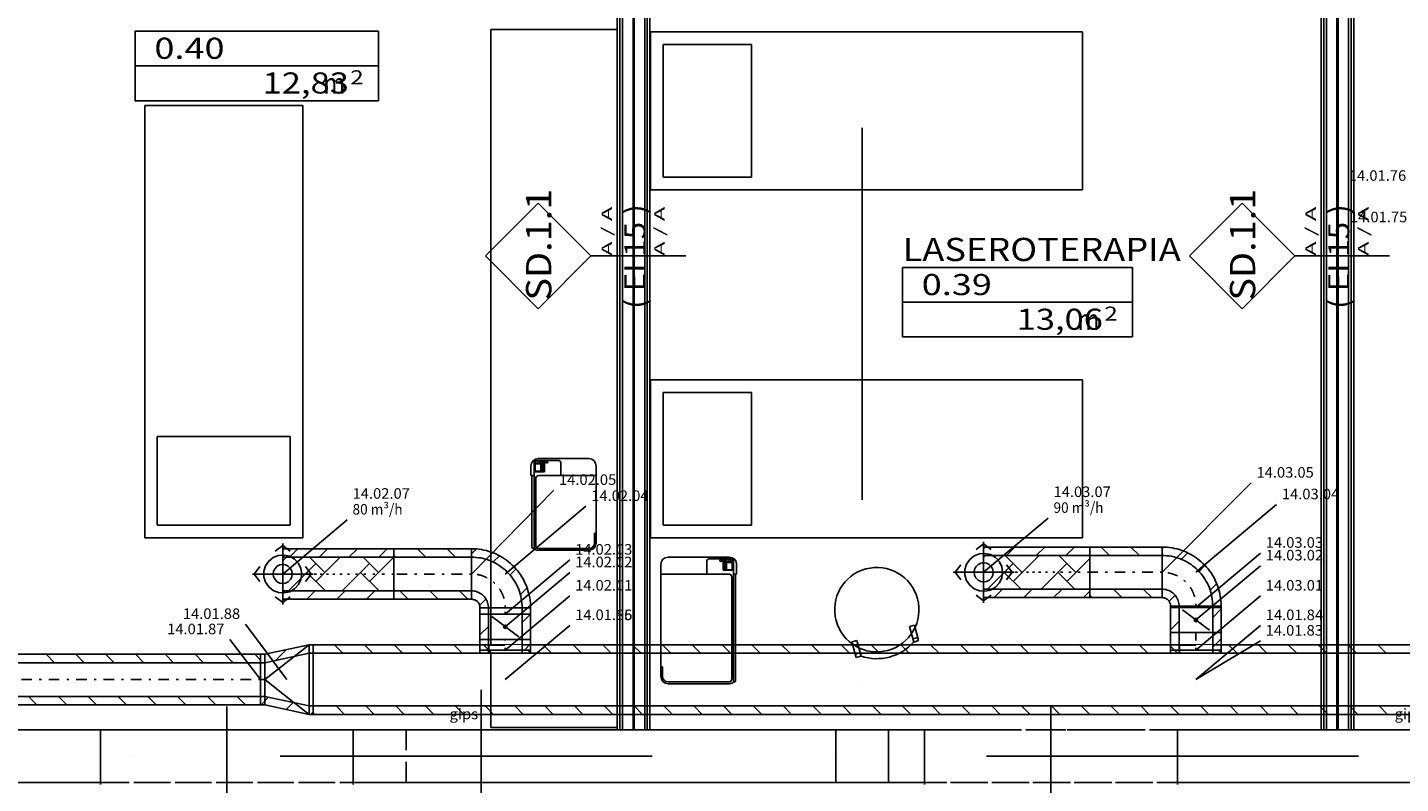
# Model space of a CAD drawing. Units: millimetres. Extents: x -15726 to 250031, y -653 to 58747.
# Drawn here: x 13555 to 26585, y 7671 to 14841 of the extents above; entities that cross this region are included whole.
import ezdxf
from ezdxf.enums import TextEntityAlignment as Align

# ---------------------------------------------------------------- set-up
doc = ezdxf.new("R2010")
doc.units = ezdxf.units.MM
doc.linetypes.add('DDS_LT3', pattern=[750, 500, -250])
doc.linetypes.add('DDS_LT5', pattern=[259.999998, 20, -69.999999, 100, -69.999999])
for name, color, linetype in [('BELKI - NADPROŻA', 7, 'Continuous'), ('BELKI - WIEŃCE', 7, 'Continuous'), ('Nawiew', 7, 'Continuous'), ('Osie', 7, 'Continuous'), ('STREFY', 7, 'Continuous'), ('SŁUPY', 7, 'Continuous'), ('WINDY', 7, 'Continuous'), ('WYPOSAŻENIE - MEBLE', 7, 'Continuous'), ('WYPOSAŻENIE - MEDYCZNE', 7, 'Continuous'), ('Zawory', 7, 'Continuous'), ('ZNACZNIKI WARSTW', 7, 'Continuous'), ('ŚCIANY DZIAŁOWE', 7, 'Continuous'), ('ŚCIANY KONSTRUKCYJNE.ZEWN.', 7, 'Continuous')]:
    doc.layers.add(name, color=color, linetype=linetype)
doc.styles.add('ARIAL', font='txt', dxfattribs={"height": 0.2})
doc.styles.add('ARIAL_B', font='txt', dxfattribs={"height": 0.2})
doc.styles.add('Lucida Console', font='txt', dxfattribs={"height": 0.2})

# ---------------------------------------------------------------- blocks, each defined once
blk = doc.blocks.new('GT_TPS0160_1080_008_020101_2_0_250_160_40_0_10_1_90nff_0_0_250_160_1_160_0_0_160_15_0_0_1-6J-80')
at = {"color": 0, "lineweight": -2}
for p, q in [((-73, 280), (-73, 280)), ((240, 250), (210, 280)), ((-43, 250), (-43, 250))]:
    blk.add_line(p, q, dxfattribs=at)
for points in [[(240, 250, 0), (240, 280, 0), (-240, 280, 0), (-240, 250, 0), (240, 250, 0)], [(160, 250, 0), (160, 280, 0), (-160, 280, 0), (-160, 250, 0), (160, 250, 0)]]:
    blk.add_polyline3d(points, dxfattribs=at)
at = {"color": 7, "lineweight": -2}
blk.add_wipeout([(160, 250), (160, 280), (-160, 280), (-160, 250)], dxfattribs=at)
at = {"color": 0, "lineweight": -2}
for points in [[(240, 250, 0), (240, 280, 0), (-240, 280, 0), (-240, 250, 0), (240, 250, 0)], [(160, 250, 0), (160, 280, 0), (-160, 280, 0), (-160, 250, 0), (160, 250, 0)]]:
    blk.add_polyline3d(points, dxfattribs=at)
at = {"color": 7, "lineweight": -2}
blk.add_wipeout([(157, 253), (157, 327), (-157, 327), (-157, 253)], dxfattribs=at)
at = {"color": 0, "lineweight": -2}
blk.add_polyline3d([(160, 250, 0), (160, 280, 0), (-160, 280, 0), (-160, 250, 0), (160, 250, 0)], dxfattribs=at)
blk = doc.blocks.new('GT_TPS0160_1080_008_020101_2_0_250_160_40_0_10_1_90nff_0_0_250_160_1_160_0_0_160_15_0_0_1-6J-81')
at = {"color": 0, "lineweight": -2}
for p, q in [((-73, 280), (-73, 280)), ((240, 250), (210, 280)), ((-43, 250), (-43, 250))]:
    blk.add_line(p, q, dxfattribs=at)
for points in [[(240, 250, 0), (240, 280, 0), (-240, 280, 0), (-240, 250, 0), (240, 250, 0)], [(160, 250, 0), (160, 280, 0), (-160, 280, 0), (-160, 250, 0), (160, 250, 0)]]:
    blk.add_polyline3d(points, dxfattribs=at)
at = {"color": 7, "lineweight": -2}
blk.add_wipeout([(160, 250), (160, 280), (-160, 280), (-160, 250)], dxfattribs=at)
at = {"color": 0, "lineweight": -2}
for points in [[(240, 250, 0), (240, 280, 0), (-240, 280, 0), (-240, 250, 0), (240, 250, 0)], [(160, 250, 0), (160, 280, 0), (-160, 280, 0), (-160, 250, 0), (160, 250, 0)]]:
    blk.add_polyline3d(points, dxfattribs=at)
at = {"color": 7, "lineweight": -2}
blk.add_wipeout([(157, 253), (157, 327), (-157, 327), (-157, 253)], dxfattribs=at)
at = {"color": 0, "lineweight": -2}
blk.add_polyline3d([(160, 250, 0), (160, 280, 0), (-160, 280, 0), (-160, 250, 0), (160, 250, 0)], dxfattribs=at)
blk = doc.blocks.new('TARS_TA-20120323-011_1094_000_020101_2_0_250_160_40_0_10_1_90nff_0_0_160_0_250_2_2_0_0_20_20J-82')
at = {"color": 5}
for p, q in [((-357, 182), (-255, 284)), ((-6, 250), (0, 256)), ((-500, 39), (-500, 39)), ((0, -27), (0, -27)), ((-496, -240), (-424, -168)), ((-257, -284), (-191, -218)), ((-20, -330), (0, -310))]:
    blk.add_line(p, q, dxfattribs=at)
at = {"color": 7}
blk.add_wipeout([(0, 0), (0, -250), (-40, -250), (-460, -160), (-500, -160), (-500, 160), (-460, 160), (-40, 250), (0, 250)], dxfattribs=at)
at = {"color": 5}
for p, q in [((-460, 0), (-40, 330)), ((-40, -330), (-40, 330)), ((-460, -240), (-460, 240)), ((-40, -330), (-460, 0))]:
    blk.add_line(p, q, dxfattribs=at)
at = {"color": 7}
blk.add_line((-460, 0), (-500, 0), dxfattribs=at)
at = {"color": 5}
for points in [[(0, 0, 0), (0, -330, 0), (-40, -330, 0), (-460, -240, 0), (-500, -240, 0), (-500, 240, 0), (-460, 240, 0), (-40, 330, 0), (0, 330, 0), (0, 0, 0)], [(0, 0, 0), (0, -250, 0), (-40, -250, 0), (-460, -160, 0), (-500, -160, 0), (-500, 160, 0), (-460, 160, 0), (-40, 250, 0), (0, 250, 0), (0, 0, 0)]]:
    blk.add_polyline3d(points, dxfattribs=at)
at = {"color": 0, "lineweight": -2}
blk.add_polyline3d([(0, 0, 0), (0, -330, 0), (-40, -330, 0), (-460, -240, 0), (-500, -240, 0), (-500, 240, 0), (-460, 240, 0), (-40, 330, 0), (0, 330, 0), (0, 0, 0)], dxfattribs=at)
blk = doc.blocks.new('GV_GV-140508-313_1082_131_010501_2_0_160_0F_10_1_180nff_0_8F0_0-0_0-0_N-120')
at = {"color": 5, "linetype": 'DDS_LT3'}
for q in [(0, 288), (-288, 0), (288, 0), (0, -288)]:
    blk.add_line((0, 0), q, dxfattribs=at)
at = {"color": 5}
for points in [[(72, 216, 0), (0, 270, 0), (-72, 216, 0)], [(-216, 72, 0), (-270, 0, 0), (-216, -72, 0)], [(216, -72, 0), (270, 0, 0), (216, 72, 0)], [(-72, -216, 0), (0, -270, 0), (72, -216, 0)]]:
    blk.add_polyline3d(points, dxfattribs=at)
at = {"color": 0, "lineweight": -2}
for points in [[(180, 0, 0), (172, -53, 0), (149, -101, 0), (112, -141, 0), (66, -168, 0), (13, -179, 0), (-40, -175, 0), (-90, -156, 0), (-132, -122, 0), (-162, -78, 0), (-178, -27, 0), (-178, 27, 0), (-162, 78, 0), (-132, 122, 0), (-90, 156, 0), (-40, 175, 0), (13, 179, 0), (66, 168, 0), (112, 141, 0), (149, 101, 0), (172, 53, 0), (180, 0, 0)], [(90, 0, 0), (86, -28, 0), (73, -53, 0), (53, -73, 0), (28, -86, 0), (0, -90, 0), (-28, -86, 0), (-53, -73, 0), (-73, -53, 0), (-86, -28, 0), (-90, 0, 0), (-86, 28, 0), (-73, 53, 0), (-53, 73, 0), (-28, 86, 0), (0, 90, 0), (28, 86, 0), (53, 73, 0), (73, 53, 0), (86, 28, 0), (90, 0, 0)]]:
    blk.add_polyline3d(points, dxfattribs=at)
blk = doc.blocks.new('DMS_DM141R160A_1271_111_010101_2_0_160_0_40_0_10_1_90nff_0_0B0_1-570796_0J-121')
at = {"color": 0, "lineweight": -2}
for p, q in [((-128, 216), (128, 24)), ((240, 225), (160, 145)), ((-160, 108), (-240, 28))]:
    blk.add_line(p, q, dxfattribs=at)
for points in [[(-160, 0, 0), (-240, 0, 0), (-240, 240, 0), (-160, 240, 0), (-160, 0, 0)], [(-160, 0, 0), (-240, 0, 0), (-240, 240, 0), (-160, 240, 0), (-160, 0, 0)], [(160, 0, 0), (160, 240, 0), (-160, 240, 0), (-160, 0, 0), (160, 0, 0)], [(240, 0, 0), (160, 0, 0), (160, 240, 0), (240, 240, 0), (240, 0, 0)], [(240, 0, 0), (160, 0, 0), (160, 240, 0), (240, 240, 0), (240, 0, 0)]]:
    blk.add_polyline3d(points, dxfattribs=at)
blk.add_circle((0, 120), 16, dxfattribs=at)
blk = doc.blocks.new('BES_BE8300160090_1005_000_010101_2_0_160_0_40_0_10_1_90nff_180_0_160_0_90_80_0_0-122')
at = {"color": 0, "lineweight": -2}
for p, q in [((-320, 544), (-305, 560)), ((-320, 480), (-320, 160)), ((-138, 444), (-77, 504)), ((30, 329), (86, 385)), ((135, 151), (198, 213)), ((-254, 45), (-197, 102)), ((160, 0), (-160, 0))]:
    blk.add_line(p, q, dxfattribs=at)
for points in [[(-320, 560, 0), (-296, 559, 0), (-273, 558, 0), (-249, 555, 0), (-225, 552, 0), (-202, 547, 0), (-179, 542, 0), (-156, 535, 0), (-133, 528, 0), (-111, 520, 0), (-89, 510, 0), (-68, 500, 0), (-47, 489, 0), (-26, 477, 0), (-6, 464, 0), (13, 450, 0), (32, 436, 0), (50, 420, 0), (67, 404, 0), (84, 387, 0), (100, 370, 0), (116, 352, 0), (130, 333, 0), (144, 314, 0), (157, 294, 0), (169, 273, 0), (180, 252, 0), (190, 231, 0), (200, 209, 0), (208, 187, 0), (215, 164, 0), (222, 141, 0), (227, 118, 0), (232, 95, 0), (235, 71, 0), (238, 47, 0), (239, 24, 0), (240, 0, 0)], [(-320, 480, 0), (-298, 479, 0), (-276, 478, 0), (-254, 475, 0), (-232, 472, 0), (-210, 467, 0), (-189, 462, 0), (-167, 455, 0), (-147, 448, 0), (-126, 439, 0), (-106, 430, 0), (-86, 419, 0), (-67, 408, 0), (-49, 396, 0), (-31, 383, 0), (-13, 369, 0), (3, 355, 0), (19, 339, 0), (35, 323, 0), (49, 307, 0), (63, 289, 0), (76, 271, 0), (88, 253, 0), (99, 234, 0), (110, 214, 0), (119, 194, 0), (128, 173, 0), (135, 153, 0), (142, 131, 0), (147, 110, 0), (152, 88, 0), (155, 66, 0), (158, 44, 0), (159, 22, 0), (160, 0, 0)], [(-160, 0, 0), (-160, 13, 0), (-162, 25, 0), (-164, 37, 0), (-168, 49, 0), (-172, 61, 0), (-177, 73, 0), (-184, 84, 0), (-191, 94, 0), (-198, 104, 0), (-207, 113, 0), (-216, 122, 0), (-226, 129, 0), (-236, 136, 0), (-247, 143, 0), (-259, 148, 0), (-271, 152, 0), (-283, 156, 0), (-295, 158, 0), (-307, 160, 0), (-320, 160, 0)], [(-240, 0, 0), (-240, 6, 0), (-241, 13, 0), (-242, 19, 0), (-244, 25, 0), (-246, 31, 0), (-249, 36, 0), (-252, 42, 0), (-255, 47, 0), (-259, 52, 0), (-263, 57, 0), (-268, 61, 0), (-273, 65, 0), (-278, 68, 0), (-284, 71, 0), (-289, 74, 0), (-295, 76, 0), (-301, 78, 0), (-307, 79, 0), (-314, 80, 0), (-320, 80, 0)]]:
    blk.add_polyline3d(points, dxfattribs=at)
at = {"color": 7, "linetype": 'DDS_LT5', "lineweight": -2}
blk.add_arc((-320, 0), 320, 0, 90, dxfattribs=at)
blk = doc.blocks.new('GV_GV-140508-313_1082_131_010501_2_0_160_0F_10_1_180nff_0_8F0_0-0_0-0_N-123')
at = {"color": 5, "linetype": 'DDS_LT3'}
for q in [(0, 288), (-288, 0), (288, 0), (0, -288)]:
    blk.add_line((0, 0), q, dxfattribs=at)
at = {"color": 5}
for points in [[(72, 216, 0), (0, 270, 0), (-72, 216, 0)], [(-216, 72, 0), (-270, 0, 0), (-216, -72, 0)], [(216, -72, 0), (270, 0, 0), (216, 72, 0)], [(-72, -216, 0), (0, -270, 0), (72, -216, 0)]]:
    blk.add_polyline3d(points, dxfattribs=at)
at = {"color": 0, "lineweight": -2}
for points in [[(180, 0, 0), (172, -53, 0), (149, -101, 0), (112, -141, 0), (66, -168, 0), (13, -179, 0), (-40, -175, 0), (-90, -156, 0), (-132, -122, 0), (-162, -78, 0), (-178, -27, 0), (-178, 27, 0), (-162, 78, 0), (-132, 122, 0), (-90, 156, 0), (-40, 175, 0), (13, 179, 0), (66, 168, 0), (112, 141, 0), (149, 101, 0), (172, 53, 0), (180, 0, 0)], [(90, 0, 0), (86, -28, 0), (73, -53, 0), (53, -73, 0), (28, -86, 0), (0, -90, 0), (-28, -86, 0), (-53, -73, 0), (-73, -53, 0), (-86, -28, 0), (-90, 0, 0), (-86, 28, 0), (-73, 53, 0), (-53, 73, 0), (-28, 86, 0), (0, 90, 0), (28, 86, 0), (53, 73, 0), (73, 53, 0), (86, 28, 0), (90, 0, 0)]]:
    blk.add_polyline3d(points, dxfattribs=at)
blk = doc.blocks.new('DMS_DM141R160A_1271_111_010101_2_0_160_0_40_0_10_1_90nff_0_0B0_1-570796_0J-124')
at = {"color": 0, "lineweight": -2}
for p, q in [((-128, 216), (128, 24)), ((240, 240), (160, 160)), ((-160, 123), (-240, 43))]:
    blk.add_line(p, q, dxfattribs=at)
for points in [[(-160, 0, 0), (-240, 0, 0), (-240, 240, 0), (-160, 240, 0), (-160, 0, 0)], [(-160, 0, 0), (-240, 0, 0), (-240, 240, 0), (-160, 240, 0), (-160, 0, 0)], [(160, 0, 0), (160, 240, 0), (-160, 240, 0), (-160, 0, 0), (160, 0, 0)], [(240, 0, 0), (160, 0, 0), (160, 240, 0), (240, 240, 0), (240, 0, 0)], [(240, 0, 0), (160, 0, 0), (160, 240, 0), (240, 240, 0), (240, 0, 0)]]:
    blk.add_polyline3d(points, dxfattribs=at)
blk.add_circle((0, 120), 16, dxfattribs=at)
blk = doc.blocks.new('BES_BE8300160090_1005_000_010101_2_0_160_0_40_0_10_1_90nff_180_0_160_0_90_80_0_0-125')
at = {"color": 0, "lineweight": -2}
for p, q in [((-320, 511), (-273, 558)), ((-320, 480), (-320, 160)), ((-115, 434), (-55, 493)), ((45, 311), (102, 368)), ((143, 126), (207, 190)), ((-243, 22), (-183, 83)), ((160, 0), (-160, 0))]:
    blk.add_line(p, q, dxfattribs=at)
for points in [[(-320, 560, 0), (-296, 559, 0), (-273, 558, 0), (-249, 555, 0), (-225, 552, 0), (-202, 547, 0), (-179, 542, 0), (-156, 535, 0), (-133, 528, 0), (-111, 520, 0), (-89, 510, 0), (-68, 500, 0), (-47, 489, 0), (-26, 477, 0), (-6, 464, 0), (13, 450, 0), (32, 436, 0), (50, 420, 0), (67, 404, 0), (84, 387, 0), (100, 370, 0), (116, 352, 0), (130, 333, 0), (144, 314, 0), (157, 294, 0), (169, 273, 0), (180, 252, 0), (190, 231, 0), (200, 209, 0), (208, 187, 0), (215, 164, 0), (222, 141, 0), (227, 118, 0), (232, 95, 0), (235, 71, 0), (238, 47, 0), (239, 24, 0), (240, 0, 0)], [(-320, 480, 0), (-298, 479, 0), (-276, 478, 0), (-254, 475, 0), (-232, 472, 0), (-210, 467, 0), (-189, 462, 0), (-167, 455, 0), (-147, 448, 0), (-126, 439, 0), (-106, 430, 0), (-86, 419, 0), (-67, 408, 0), (-49, 396, 0), (-31, 383, 0), (-13, 369, 0), (3, 355, 0), (19, 339, 0), (35, 323, 0), (49, 307, 0), (63, 289, 0), (76, 271, 0), (88, 253, 0), (99, 234, 0), (110, 214, 0), (119, 194, 0), (128, 173, 0), (135, 153, 0), (142, 131, 0), (147, 110, 0), (152, 88, 0), (155, 66, 0), (158, 44, 0), (159, 22, 0), (160, 0, 0)], [(-160, 0, 0), (-160, 13, 0), (-162, 25, 0), (-164, 37, 0), (-168, 49, 0), (-172, 61, 0), (-177, 73, 0), (-184, 84, 0), (-191, 94, 0), (-198, 104, 0), (-207, 113, 0), (-216, 122, 0), (-226, 129, 0), (-236, 136, 0), (-247, 143, 0), (-259, 148, 0), (-271, 152, 0), (-283, 156, 0), (-295, 158, 0), (-307, 160, 0), (-320, 160, 0)], [(-240, 0, 0), (-240, 6, 0), (-241, 13, 0), (-242, 19, 0), (-244, 25, 0), (-246, 31, 0), (-249, 36, 0), (-252, 42, 0), (-255, 47, 0), (-259, 52, 0), (-263, 57, 0), (-268, 61, 0), (-273, 65, 0), (-278, 68, 0), (-284, 71, 0), (-289, 74, 0), (-295, 76, 0), (-301, 78, 0), (-307, 79, 0), (-314, 80, 0), (-320, 80, 0)]]:
    blk.add_polyline3d(points, dxfattribs=at)
at = {"color": 7, "linetype": 'DDS_LT5', "lineweight": -2}
blk.add_arc((-320, 0), 320, 0, 90, dxfattribs=at)

msp = doc.modelspace()

# ---------------------------------------------------------------- linework, layer by layer
at = {"layer": 'BELKI - NADPROŻA', "color": 8}
for p, q in [((13455, 8181), (13737, 8181)), ((13846, 8181), (14128, 8181)), ((14237, 8181), (14520, 8181)), ((14629, 8181), (14911, 8181)), ((15020, 8181), (15302, 8181)), ((15411, 8181), (15693, 8181)), ((15802, 8181), (16084, 8181)), ((16193, 8181), (16476, 8181)), ((16585, 8181), (16867, 8181)), ((16976, 8181), (17147, 8181)), ((17147, 7986), (17147, 8181)), ((21227, 8181), (21423, 8181)), ((21227, 7986), (21227, 8181)), ((21532, 8181), (21814, 8181)), ((21923, 8181), (22206, 8181)), ((22315, 8181), (22597, 8181)), ((22706, 8181), (22988, 8181)), ((23097, 8181), (23379, 8181)), ((23488, 8181), (23771, 8181)), ((23880, 8181), (24162, 8181)), ((24271, 8181), (24553, 8181)), ((24662, 8181), (24944, 8181)), ((25053, 8181), (25335, 8181)), ((25444, 8181), (25727, 8181)), ((25836, 8181), (26118, 8181)), ((26227, 8181), (26509, 8181)), ((17147, 7681), (17147, 7877)), ((21227, 7681), (21227, 7877)), ((13455, 7681), (13737, 7681)), ((13846, 7681), (14128, 7681)), ((14237, 7681), (14520, 7681)), ((14629, 7681), (14911, 7681)), ((15020, 7681), (15302, 7681)), ((15411, 7681), (15693, 7681)), ((15802, 7681), (16084, 7681)), ((16193, 7681), (16476, 7681)), ((16585, 7681), (16867, 7681)), ((16976, 7681), (17147, 7681)), ((21227, 7681), (21423, 7681)), ((21532, 7681), (21814, 7681)), ((21923, 7681), (22206, 7681)), ((22315, 7681), (22597, 7681)), ((22706, 7681), (22988, 7681)), ((23097, 7681), (23379, 7681)), ((23488, 7681), (23771, 7681)), ((23880, 7681), (24162, 7681)), ((24271, 7681), (24553, 7681)), ((24662, 7681), (24944, 7681)), ((25053, 7681), (25335, 7681)), ((25444, 7681), (25727, 7681)), ((25836, 7681), (26118, 7681)), ((26227, 7681), (26509, 7681))]:
    msp.add_line(p, q, dxfattribs=at)
at = {"layer": 'BELKI - WIEŃCE', "color": 8}
for p, q in [((13640, 8181), (13922, 8181)), ((14031, 8181), (14313, 8181)), ((14422, 8181), (14705, 8181)), ((14814, 8181), (15096, 8181)), ((15205, 8181), (15487, 8181)), ((15596, 8181), (15878, 8181)), ((15987, 8181), (16269, 8181)), ((16378, 8181), (16661, 8181)), ((16770, 8181), (17052, 8181)), ((17161, 8181), (17443, 8181)), ((17552, 8181), (17834, 8181)), ((17943, 8181), (18226, 8181)), ((18335, 8181), (18617, 8181)), ((18726, 8181), (19008, 8181)), ((19117, 8181), (19399, 8181)), ((19508, 8181), (19790, 8181)), ((19899, 8181), (20182, 8181)), ((20291, 8181), (20573, 8181)), ((20682, 8181), (20964, 8181)), ((21073, 8181), (21355, 8181)), ((21464, 8181), (21747, 8181)), ((21856, 8181), (22138, 8181)), ((22247, 8181), (22529, 8181)), ((22638, 8181), (22920, 8181)), ((23029, 8181), (23311, 8181)), ((23420, 8181), (23703, 8181)), ((23812, 8181), (24094, 8181)), ((24203, 8181), (24485, 8181)), ((24594, 8181), (24876, 8181)), ((24985, 8181), (25268, 8181)), ((25377, 8181), (25659, 8181)), ((25768, 8181), (26050, 8181)), ((26159, 8181), (26441, 8181)), ((26550, 8181), (26832, 8181)), ((13390, 7681), (13672, 7681)), ((13781, 7681), (14063, 7681)), ((14172, 7681), (14455, 7681)), ((14564, 7681), (14846, 7681)), ((14955, 7681), (15237, 7681)), ((15346, 7681), (15628, 7681)), ((15737, 7681), (16019, 7681)), ((16128, 7681), (16411, 7681)), ((16520, 7681), (16802, 7681)), ((16911, 7681), (17193, 7681)), ((17302, 7681), (17584, 7681)), ((17693, 7681), (17976, 7681)), ((18085, 7681), (18367, 7681)), ((18476, 7681), (18758, 7681)), ((18867, 7681), (19149, 7681)), ((19258, 7681), (19540, 7681)), ((19649, 7681), (19932, 7681)), ((20041, 7681), (20323, 7681)), ((20432, 7681), (20714, 7681)), ((20823, 7681), (21105, 7681)), ((21214, 7681), (21497, 7681)), ((21606, 7681), (21888, 7681)), ((21997, 7681), (22279, 7681)), ((22388, 7681), (22670, 7681)), ((22779, 7681), (23061, 7681)), ((23170, 7681), (23453, 7681)), ((23562, 7681), (23844, 7681)), ((23953, 7681), (24235, 7681)), ((24344, 7681), (24626, 7681)), ((24735, 7681), (25018, 7681)), ((25127, 7681), (25409, 7681)), ((25518, 7681), (25800, 7681)), ((25909, 7681), (26191, 7681)), ((26300, 7681), (26582, 7681))]:
    msp.add_line(p, q, dxfattribs=at)
at = {"layer": 'Nawiew', "color": 7}
for p, q in [((18549, 10453), (17769, 9658)), ((25168, 10522), (24323, 9674)), ((18855, 10301), (18089, 9658)), ((25409, 10317), (24643, 9674)), ((18702, 9792), (18089, 9278)), ((25256, 9857), (24643, 9342)), ((18702, 9672), (18089, 9158)), ((25256, 9737), (24643, 9222))]:
    msp.add_line(p, q, dxfattribs=at)
at = {"layer": 'Nawiew', "color": 5}
for p, q in [((22642, 9914), (22629, 9901)), ((22925, 9914), (22845, 9834)), ((23208, 9914), (23128, 9834)), ((23490, 9914), (23410, 9834)), ((24323, 9914), (23636, 9914)), ((23636, 9434), (23636, 9914)), ((23824, 9834), (23744, 9914)), ((24107, 9834), (24027, 9914)), ((24323, 9901), (24310, 9914)), ((24323, 9434), (24323, 9914)), ((16012, 9818), (15977, 9783)), ((16120, 9898), (16040, 9818)), ((16377, 9673), (16232, 9818)), ((16521, 9818), (16292, 9588)), ((16403, 9898), (16323, 9818)), ((16686, 9898), (16606, 9818)), ((16886, 9673), (16741, 9818)), ((17030, 9818), (16801, 9588)), ((16969, 9898), (16889, 9818)), ((17769, 9898), (17033, 9898)), ((17033, 9418), (17033, 9898)), ((17052, 9818), (17033, 9837)), ((17769, 9818), (17033, 9818)), ((17335, 9818), (17255, 9898)), ((17618, 9818), (17538, 9898)), ((17769, 9418), (17769, 9898)), ((22647, 9834), (22629, 9816)), ((22995, 9673), (22834, 9834)), ((23156, 9834), (22910, 9588)), ((23504, 9673), (23343, 9834)), ((23636, 9805), (23419, 9588)), ((24323, 9834), (23636, 9834)), ((16292, 9758), (16031, 9498)), ((16382, 9498), (16207, 9673)), ((16801, 9758), (16541, 9498)), ((16892, 9498), (16716, 9673)), ((22910, 9758), (22666, 9514)), ((22985, 9514), (22825, 9673)), ((23419, 9758), (23175, 9514)), ((23494, 9514), (23335, 9673)), ((22808, 9514), (22728, 9434)), ((23090, 9514), (23010, 9434)), ((23373, 9514), (23293, 9434)), ((24323, 9514), (23636, 9514)), ((23941, 9434), (23861, 9514)), ((24224, 9434), (24144, 9514)), ((16003, 9498), (15977, 9472)), ((16043, 9498), (16037, 9504)), ((16286, 9498), (16206, 9418)), ((16569, 9498), (16489, 9418)), ((16552, 9498), (16546, 9504)), ((16852, 9498), (16772, 9418)), ((17769, 9498), (17033, 9498)), ((17769, 9418), (17033, 9418)), ((17169, 9418), (17089, 9498)), ((17452, 9418), (17372, 9498)), ((17735, 9418), (17655, 9498)), ((23636, 9494), (23576, 9434)), ((23659, 9434), (23636, 9456)), ((24323, 9434), (23636, 9434)), ((17849, 9278), (17849, 9338)), ((17849, 9338), (18329, 9338)), ((17849, 9278), (18329, 9278)), ((17929, 9278), (17929, 9338)), ((18249, 9278), (18249, 9338)), ((18329, 9278), (18329, 9338)), ((18329, 9278), (18329, 9278)), ((24403, 9342), (24403, 9354)), ((24403, 9354), (24883, 9354)), ((24403, 9342), (24883, 9342)), ((24483, 9342), (24483, 9354)), ((24803, 9342), (24803, 9354)), ((24883, 9342), (24883, 9354)), ((24403, 9102), (24883, 9102)), ((13811, 8817), (13731, 8897)), ((14094, 8817), (14014, 8897)), ((14376, 8817), (14296, 8897)), ((14659, 8817), (14579, 8897)), ((14942, 8817), (14862, 8897)), ((15225, 8817), (15145, 8897)), ((15508, 8817), (15428, 8897)), ((16267, 8327), (16267, 8987)), ((16549, 8907), (16469, 8987)), ((16832, 8907), (16752, 8987)), ((17115, 8907), (17035, 8987)), ((17398, 8907), (17318, 8987)), ((17680, 8907), (17600, 8987)), ((18246, 8907), (18166, 8987)), ((18529, 8907), (18449, 8987)), ((18812, 8907), (18732, 8987)), ((19095, 8907), (19015, 8987)), ((19378, 8907), (19298, 8987)), ((19660, 8907), (19580, 8987)), ((19943, 8907), (19863, 8987)), ((20226, 8907), (20146, 8987)), ((20509, 8907), (20429, 8987)), ((20792, 8907), (20712, 8987)), ((21075, 8907), (20995, 8987)), ((21357, 8907), (21277, 8987)), ((21640, 8907), (21560, 8987)), ((21923, 8907), (21843, 8987)), ((22206, 8907), (22126, 8987)), ((22489, 8907), (22409, 8987)), ((22772, 8907), (22692, 8987)), ((23055, 8907), (22975, 8987)), ((23337, 8907), (23257, 8987)), ((23620, 8907), (23540, 8987)), ((23903, 8907), (23823, 8987)), ((24186, 8907), (24106, 8987)), ((26762, 8987), (24643, 8987)), ((26762, 8907), (24643, 8907)), ((24752, 8907), (24672, 8987)), ((25034, 8907), (24954, 8987)), ((25317, 8907), (25237, 8987)), ((25600, 8907), (25520, 8987)), ((25883, 8907), (25803, 8987)), ((26166, 8907), (26086, 8987)), ((26449, 8907), (26369, 8987)), ((13645, 8417), (13565, 8497)), ((13928, 8417), (13848, 8497)), ((14211, 8417), (14131, 8497)), ((14494, 8417), (14414, 8497)), ((14776, 8417), (14696, 8497)), ((15059, 8417), (14979, 8497)), ((15342, 8417), (15262, 8497)), ((15625, 8417), (15545, 8497)), ((18089, 8407), (16267, 8407)), ((16281, 8327), (16267, 8341)), ((16563, 8327), (16483, 8407)), ((16846, 8327), (16766, 8407)), ((17129, 8327), (17049, 8407)), ((17412, 8327), (17332, 8407)), ((17695, 8327), (17615, 8407)), ((17978, 8327), (17898, 8407)), ((24643, 8407), (18089, 8407)), ((18260, 8327), (18180, 8407)), ((18543, 8327), (18463, 8407)), ((18826, 8327), (18746, 8407)), ((19109, 8327), (19029, 8407)), ((19392, 8327), (19312, 8407)), ((19675, 8327), (19595, 8407)), ((19958, 8327), (19878, 8407)), ((20240, 8327), (20160, 8407)), ((20523, 8327), (20443, 8407)), ((20806, 8327), (20726, 8407)), ((21089, 8327), (21009, 8407)), ((21372, 8327), (21292, 8407)), ((21655, 8327), (21575, 8407)), ((21937, 8327), (21857, 8407)), ((22220, 8327), (22140, 8407)), ((22503, 8327), (22423, 8407)), ((22786, 8327), (22706, 8407)), ((23069, 8327), (22989, 8407)), ((23352, 8327), (23272, 8407)), ((23635, 8327), (23555, 8407)), ((23917, 8327), (23837, 8407)), ((24200, 8327), (24120, 8407)), ((24483, 8327), (24403, 8407)), ((26762, 8407), (24643, 8407)), ((24766, 8327), (24686, 8407)), ((25049, 8327), (24969, 8407)), ((25332, 8327), (25252, 8407)), ((25614, 8327), (25534, 8407)), ((25897, 8327), (25817, 8407)), ((26180, 8327), (26100, 8407)), ((26463, 8327), (26383, 8407)), ((18089, 8327), (16267, 8327)), ((24643, 8327), (18089, 8327)), ((26762, 8327), (24643, 8327))]:
    msp.add_line(p, q, dxfattribs=at)
at = {"layer": 'Nawiew', "color": 7, "linetype": 'DDS_LT5'}
for p, q in [((15982, 9658), (15977, 9658)), ((15994, 9658), (15982, 9658)), ((16013, 9658), (15994, 9658)), ((16039, 9658), (16013, 9658)), ((16071, 9658), (16039, 9658)), ((16109, 9658), (16071, 9658)), ((16151, 9658), (16109, 9658)), ((16197, 9658), (16151, 9658)), ((16246, 9658), (16197, 9658)), ((16297, 9658), (16246, 9658)), ((16352, 9658), (16297, 9658)), ((16411, 9658), (16352, 9658)), ((16473, 9658), (16411, 9658)), ((16540, 9658), (16473, 9658)), ((16611, 9658), (16540, 9658)), ((16687, 9658), (16611, 9658)), ((16766, 9658), (16687, 9658)), ((16851, 9658), (16766, 9658)), ((16939, 9658), (16851, 9658)), ((17033, 9658), (16939, 9658)), ((17769, 9658), (17033, 9658)), ((22634, 9674), (22629, 9674)), ((22646, 9674), (22634, 9674)), ((22667, 9674), (22646, 9674)), ((22694, 9674), (22667, 9674)), ((22726, 9674), (22694, 9674)), ((22764, 9674), (22726, 9674)), ((22806, 9674), (22764, 9674)), ((22852, 9674), (22806, 9674)), ((22899, 9674), (22852, 9674)), ((22949, 9674), (22899, 9674)), ((23001, 9674), (22949, 9674)), ((23054, 9674), (23001, 9674)), ((23111, 9674), (23054, 9674)), ((23171, 9674), (23111, 9674)), ((23236, 9674), (23171, 9674)), ((23305, 9674), (23236, 9674)), ((23379, 9674), (23305, 9674)), ((23458, 9674), (23379, 9674)), ((23544, 9674), (23458, 9674)), ((23636, 9674), (23544, 9674)), ((24323, 9674), (23636, 9674)), ((18089, 9278), (18089, 9338)), ((24643, 9342), (24643, 9354))]:
    msp.add_line(p, q, dxfattribs=at)
at = {"layer": 'Nawiew', "color": 5}
for points in [[(23636, 9914, 0), (22629, 9914, 0)], [(17033, 9898, 0), (15977, 9898, 0)], [(17033, 9498, 0), (15977, 9498, 0), (15977, 9818, 0), (17033, 9818, 0), (17033, 9498, 0)], [(23636, 9514, 0), (22629, 9514, 0), (22629, 9834, 0), (23636, 9834, 0), (23636, 9514, 0)], [(17033, 9418, 0), (15977, 9418, 0)], [(23636, 9434, 0), (22629, 9434, 0)]]:
    msp.add_polyline3d(points, dxfattribs=at)
at = {"layer": 'Osie', "color": 8}
for p, q in [((21477, 13891), (21477, 10363)), ((21477, 8599), (21477, 8599)), ((14543, 7931), (14543, 7931)), ((15954, 7931), (19482, 7931)), ((21246, 7931), (21246, 7931)), ((22657, 7931), (26185, 7931))]:
    msp.add_line(p, q, dxfattribs=at)
at = {"layer": 'STREFY', "color": 8}
for p, q in [((14578, 14806), (16885, 14806)), ((14578, 14147), (14578, 14806)), ((16885, 14806), (16885, 14147)), ((14578, 14477), (16885, 14477)), ((16885, 14147), (14578, 14147)), ((14578, 14147), (16885, 14147)), ((21860, 12565), (24041, 12565)), ((21860, 11906), (21860, 12565)), ((24041, 12565), (24041, 11906)), ((21860, 12236), (24041, 12236)), ((24041, 11906), (21860, 11906)), ((21860, 11906), (24041, 11906))]:
    msp.add_line(p, q, dxfattribs=at)
at = {"layer": 'SŁUPY', "color": 8}
for p, q in [((21727, 8181), (21227, 8181)), ((21227, 8181), (21227, 7681)), ((21727, 7681), (21727, 8181)), ((21227, 7681), (21727, 7681))]:
    msp.add_line(p, q, dxfattribs=at)
at = {"layer": 'WINDY', "color": 8}
for p, q in [((14247, 7681), (14247, 8181)), ((16647, 7681), (16647, 8181)), ((22067, 7681), (22067, 8181)), ((24467, 7681), (24467, 8181)), ((14247, 7661), (14247, 7681)), ((16647, 7661), (16647, 7681)), ((22067, 7661), (22067, 7681)), ((24467, 7661), (24467, 7681))]:
    msp.add_line(p, q, dxfattribs=at)
at = {"layer": 'WYPOSAŻENIE - MEBLE', "color": 8}
for p, q in [((17952, 14821), (17952, 8201)), ((17952, 14821), (19152, 14821)), ((19152, 14821), (19152, 8201)), ((23567, 14801), (19467, 14801)), ((19467, 14801), (19467, 13301)), ((23567, 13301), (23567, 14801)), ((20427, 14681), (19587, 14681)), ((19587, 14681), (19587, 13421)), ((20427, 13421), (20427, 14681)), ((14667, 10001), (14667, 14101)), ((14667, 14101), (16167, 14101)), ((16167, 14101), (16167, 10001)), ((19467, 13301), (23567, 13301)), ((19587, 13421), (20427, 13421)), ((23567, 11501), (19467, 11501)), ((19467, 11501), (19467, 10001)), ((23567, 10001), (23567, 11501)), ((20427, 11381), (19587, 11381)), ((19587, 11381), (19587, 10121)), ((20427, 10121), (20427, 11381)), ((14787, 10121), (14787, 10961)), ((14787, 10961), (16047, 10961)), ((16047, 10961), (16047, 10121)), ((16047, 10121), (14787, 10121)), ((19587, 10121), (20427, 10121)), ((16167, 10001), (14667, 10001)), ((19467, 10001), (23567, 10001)), ((21926, 9160), (21972, 9172)), ((21965, 9013), (21926, 9160)), ((21972, 9172), (22012, 9026)), ((21379, 9014), (21426, 9026)), ((21419, 8867), (21379, 9014)), ((21426, 9026), (21465, 8879)), ((21957, 9044), (22003, 9057)), ((22012, 9026), (21965, 9013)), ((21457, 8910), (21410, 8898)), ((21465, 8879), (21419, 8867)), ((17952, 8201), (19152, 8201))]:
    msp.add_line(p, q, dxfattribs=at)
for radius, start, end in [(400, 15, 195), (400, 195, 15), (465, 251.2129, 318.7871)]:
    msp.add_arc((21615, 9320), radius, start, end, dxfattribs=at)
at = {"layer": 'WYPOSAŻENIE - MEDYCZNE', "color": 8}
for p, q in [((18357, 10736), (18592, 10736)), ((18362, 10736), (18362, 10592)), ((18374, 10736), (18374, 10706)), ((18428, 10736), (18374, 10736)), ((18374, 10706), (18428, 10706)), ((18374, 10702), (18374, 10632)), ((18428, 10702), (18374, 10702)), ((18392, 10736), (18392, 10706)), ((18882, 10752), (18402, 10752)), ((18410, 10736), (18410, 10706)), ((18428, 10706), (18428, 10736)), ((18428, 10632), (18428, 10702)), ((18434, 10736), (18434, 10628)), ((18439, 10733), (18439, 10708)), ((18455, 10733), (18439, 10733)), ((18439, 10708), (18455, 10708)), ((18439, 10692), (18439, 10668)), ((18455, 10692), (18439, 10692)), ((18455, 10708), (18455, 10733)), ((18455, 10668), (18455, 10692)), ((18460, 10736), (18460, 10628)), ((18616, 10712), (18616, 10592)), ((18332, 10682), (18332, 10592)), ((18332, 10592), (18362, 10592)), ((18342, 10580), (18342, 9912)), ((18362, 10592), (18354, 10592)), ((18362, 10628), (18460, 10628)), ((18362, 10592), (18362, 9900)), ((18362, 9900), (18362, 10592)), ((18374, 10632), (18428, 10632)), ((18378, 10562), (18378, 9930)), ((18952, 10592), (18408, 10592)), ((18439, 10668), (18455, 10668)), ((18439, 10662), (18439, 10638)), ((18455, 10662), (18439, 10662)), ((18439, 10638), (18455, 10638)), ((18455, 10638), (18455, 10662)), ((18952, 9954), (18952, 10682)), ((18936, 9954), (18936, 10044)), ((18936, 10044), (18952, 10044)), ((18354, 9900), (18362, 9900)), ((18362, 9900), (18357, 9900)), ((18402, 9884), (18882, 9884)), ((18408, 9900), (18882, 9900)), ((19635, 9818), (20215, 9818)), ((20001, 9778), (20001, 9658)), ((20260, 9802), (20025, 9802)), ((20157, 9802), (20157, 9694)), ((20162, 9774), (20162, 9799)), ((20162, 9799), (20178, 9799)), ((20178, 9774), (20162, 9774)), ((20178, 9799), (20178, 9774)), ((20183, 9802), (20183, 9694)), ((20189, 9772), (20189, 9802)), ((20189, 9802), (20243, 9802)), ((20207, 9802), (20207, 9772)), ((20225, 9802), (20225, 9772)), ((20243, 9802), (20243, 9772)), ((20255, 9802), (20255, 9658)), ((19565, 8688), (19565, 9748)), ((19565, 9658), (20209, 9658)), ((20255, 9694), (20157, 9694)), ((20162, 9734), (20162, 9758)), ((20162, 9758), (20178, 9758)), ((20178, 9734), (20162, 9734)), ((20162, 9704), (20162, 9728)), ((20162, 9728), (20178, 9728)), ((20178, 9704), (20162, 9704)), ((20178, 9758), (20178, 9734)), ((20178, 9728), (20178, 9704)), ((20243, 9772), (20189, 9772)), ((20189, 9698), (20189, 9768)), ((20189, 9768), (20243, 9768)), ((20243, 9698), (20189, 9698)), ((20243, 9768), (20243, 9698)), ((20255, 9658), (20255, 8634)), ((20285, 9658), (20255, 9658)), ((20255, 8634), (20255, 9658)), ((20255, 9658), (20263, 9658)), ((20275, 9646), (20275, 8646)), ((20285, 9748), (20285, 9658)), ((20239, 9628), (20239, 8664)), ((19581, 8778), (19565, 8778)), ((19581, 8688), (19581, 8778)), ((20209, 8634), (19635, 8634)), ((20215, 8618), (19635, 8618)), ((20255, 8634), (20260, 8634)), ((20263, 8634), (20255, 8634))]:
    msp.add_line(p, q, dxfattribs=at)
for centre in [(18482, 10721), (20135, 9786)]:
    msp.add_circle(centre, 10, dxfattribs=at)
for centre, radius, start, end in [((18402, 10682), 70, 90, 180), ((18592, 10712), 24, 0, 90), ((18882, 10682), 70, 0, 90), ((18354, 10580), 12, 90, 180), ((18408, 10562), 30, 90, 180), ((18354, 9912), 12, 180, 270), ((18408, 9930), 30, 180, 270), ((18882, 9954), 70, 270, 360), ((18882, 9954), 54, 270, 360), ((18402, 9954), 70, 230.4823, 270), ((19635, 9748), 70, 90, 180), ((20025, 9778), 24, 90, 180), ((20215, 9748), 70, 0, 90), ((20209, 9628), 30, 0, 90), ((20263, 9646), 12, 0, 90), ((19635, 8688), 70, 180, 270), ((19635, 8688), 54, 180, 270), ((20209, 8664), 30, 270, 360), ((20215, 8688), 70, 270, 309.5177), ((20263, 8646), 12, 270, 360)]:
    msp.add_arc(centre, radius, start, end, dxfattribs=at)
at = {"layer": 'Zawory', "color": 7}
for p, q in [((16590, 10172), (15977, 9658)), ((23242, 10188), (22629, 9674))]:
    msp.add_line(p, q, dxfattribs=at)
at = {"layer": 'ZNACZNIKI WARSTW', "color": 8}
for p, q in [((18402, 13174), (17902, 12674)), ((18902, 12674), (18402, 13174)), ((25082, 13174), (24582, 12674)), ((25582, 12674), (25082, 13174)), ((17902, 12674), (18402, 12174)), ((18402, 12174), (18902, 12674)), ((18902, 12674), (19802, 12674)), ((24582, 12674), (25082, 12174)), ((25082, 12174), (25582, 12674)), ((25582, 12674), (26482, 12674)), ((17861, 6781), (17861, 8561))]:
    msp.add_line(p, q, dxfattribs=at)
at = {"layer": 'ŚCIANY DZIAŁOWE', "color": 8}
for p, q in [((19202, 17681), (19202, 8181)), ((19302, 17681), (19302, 8181)), ((19312, 17671), (19312, 8181)), ((25882, 17681), (25882, 8181)), ((25982, 17681), (25982, 8181)), ((25992, 17671), (25992, 8181)), ((19152, 17521), (19152, 8181)), ((19177, 17546), (19177, 8181)), ((19412, 8181), (19412, 17571)), ((19437, 8181), (19437, 17546)), ((19462, 8181), (19462, 17521)), ((25832, 17521), (25832, 8181)), ((25857, 17546), (25857, 8181)), ((26092, 8181), (26092, 17571)), ((26117, 8181), (26117, 17546)), ((26142, 8181), (26142, 17521)), ((19152, 8181), (19177, 8181)), ((19177, 8181), (19202, 8181)), ((19202, 8181), (19302, 8181)), ((19302, 8181), (19312, 8181)), ((19312, 8181), (19412, 8181)), ((19412, 8181), (19437, 8181)), ((19437, 8181), (19462, 8181)), ((25832, 8181), (25857, 8181)), ((25857, 8181), (25882, 8181)), ((25882, 8181), (25982, 8181)), ((25982, 8181), (25992, 8181)), ((25992, 8181), (26092, 8181)), ((26092, 8181), (26117, 8181)), ((26117, 8181), (26142, 8181))]:
    msp.add_line(p, q, dxfattribs=at)
at = {"layer": 'ŚCIANY KONSTRUKCYJNE.ZEWN.', "color": 8}
for p, q in [((15447, 6561), (15447, 8401)), ((23267, 6561), (23267, 8401)), ((14247, 8181), (11727, 8181)), ((14247, 8181), (14459, 8181)), ((14459, 8181), (14247, 8181)), ((14741, 8181), (15023, 8181)), ((15023, 8181), (14741, 8181)), ((15306, 8181), (15588, 8181)), ((15588, 8181), (15306, 8181)), ((15870, 8181), (16152, 8181)), ((16152, 8181), (15870, 8181)), ((16435, 8181), (16647, 8181)), ((16647, 8181), (16435, 8181)), ((21227, 8181), (16647, 8181)), ((22067, 8181), (21727, 8181)), ((22067, 8181), (22279, 8181)), ((22279, 8181), (22067, 8181)), ((22561, 8181), (22843, 8181)), ((22843, 8181), (22561, 8181)), ((23126, 8181), (23408, 8181)), ((23408, 8181), (23126, 8181)), ((23690, 8181), (23972, 8181)), ((23972, 8181), (23690, 8181)), ((24255, 8181), (24467, 8181)), ((24467, 8181), (24255, 8181)), ((27507, 8181), (24467, 8181)), ((11727, 7681), (14247, 7681)), ((16647, 7681), (21227, 7681)), ((21727, 7681), (22067, 7681)), ((24467, 7681), (27507, 7681))]:
    msp.add_line(p, q, dxfattribs=at)

# ---------------------------------------------------------------- block references
at = {"layer": 'Nawiew', "color": 5}
for name, p in [('BES_BE8300160090_1005_000_010101_2_0_160_0_40_0_10_1_90nff_180_0_160_0_90_80_0_0-122', (24643, 9354)), ('BES_BE8300160090_1005_000_010101_2_0_160_0_40_0_10_1_90nff_180_0_160_0_90_80_0_0-125', (18089, 9338))]:
    msp.add_blockref(name, p, dxfattribs=at)
at = {"layer": 'Nawiew', "color": 8}
msp.add_blockref('DMS_DM141R160A_1271_111_010101_2_0_160_0_40_0_10_1_90nff_0_0B0_1-570796_0J-121', (24643, 9102), dxfattribs=at)
at = {"layer": 'Zawory', "color": 5}
for name, p in [('GV_GV-140508-313_1082_131_010501_2_0_160_0F_10_1_180nff_0_8F0_0-0_0-0_N-123', (15977, 9658)), ('GV_GV-140508-313_1082_131_010501_2_0_160_0F_10_1_180nff_0_8F0_0-0_0-0_N-120', (22629, 9674))]:
    msp.add_blockref(name, p, dxfattribs=at)

# ---------------------------------------------------------------- texts
at = {"layer": 'Nawiew', "color": 7, "style": 'ARIAL', "width": 1.001091}
for s, p, p2 in [('14.01.76', (26095, 13387), (26639, 13387)), ('14.01.75', (26105, 12994), (26649, 12994)), ('14.02.05', (18599, 10503), (19142, 10503)), ('14.03.05', (25218, 10572), (25762, 10572)), ('14.02.04', (18905, 10351), (19449, 10351)), ('14.03.04', (25459, 10367), (26003, 10367)), ('14.02.03', (18752, 9842), (19295, 9842)), ('14.03.03', (25306, 9907), (25850, 9907)), ('14.02.02', (18752, 9722), (19295, 9722)), ('14.03.02', (25306, 9787), (25850, 9787)), ('14.02.01', (18752, 9501), (19295, 9501)), ('14.03.01', (25306, 9501), (25850, 9501)), ('14.01.88', (15029, 9232), (15573, 9232)), ('14.01.86', (18752, 9221), (19295, 9221)), ('14.01.85', (18752, 9221), (19295, 9221)), ('14.01.84', (25306, 9221), (25850, 9221)), ('14.01.87', (14880, 9087), (15424, 9087)), ('14.01.83', (25305, 9074), (25849, 9074))]:
    msp.add_text(s, height=100, dxfattribs=at).set_placement(p, p2, align=Align.FIT)
at = {"layer": 'STREFY', "color": 252, "true_color": 0x848684, "style": 'Lucida Console'}
for s, height, width, p, p2 in [('0.40', 200, 0.864897, (14759, 14544), (15425, 14544)), ('12,83', 200, 0.851091, (15786, 14215), (16605, 14215)), ('m', 200, 1.088228, (16362, 14212), (16571, 14212)), ('2', 133, 0.990774, (16618, 14302), (16745, 14302)), ('LASEROTERAPIA', 220, 0.959539, (21860, 12626), (24500, 12626)), ('0.39', 200, 0.864897, (22041, 12303), (22707, 12303)), ('13,06', 200, 0.851091, (22942, 11974), (23761, 11974)), ('m', 200, 1.088228, (23518, 11971), (23728, 11971)), ('2', 133, 0.990774, (23774, 12061), (23901, 12061))]:
    msp.add_text(s, height=height, dxfattribs=dict(at, width=width)).set_placement(p, p2, align=Align.FIT)
at = {"layer": 'Zawory', "color": 7, "style": 'ARIAL'}
for s, width, p, p2 in [('14.02.07', 1.001091, (16640, 10372), (17184, 10372)), ('14.03.07', 1.001091, (23292, 10388), (23836, 10388)), ('80 m³/h', 1.000849, (16640, 10222), (17114, 10222)), ('90 m³/h', 1.000849, (23292, 10238), (23766, 10238))]:
    msp.add_text(s, height=100, dxfattribs=dict(at, width=width)).set_placement(p, p2, align=Align.FIT)
at = {"layer": 'ZNACZNIKI WARSTW', "color": 252, "true_color": 0x848684, "style": 'Lucida Console'}
for s, height, width, p, p2 in [('SD.1.1', 240, 0.766091, (18526, 12251), (18526, 13312)), ('SD.1.1', 240, 0.766091, (25206, 12251), (25206, 13312)), ('A / A', 100, 0.971284, (19103, 12674), (19103, 13142)), ('A / A', 100, 0.971284, (19603, 12674), (19603, 13142)), ('A / A', 100, 0.971284, (25783, 12674), (25783, 13142)), ('A / A', 100, 0.971284, (26283, 12674), (26283, 13142))]:
    msp.add_text(s, height=height, rotation=90, dxfattribs=dict(at, width=width)).set_placement(p, p2, align=Align.FIT)
at = {"layer": 'ZNACZNIKI WARSTW', "color": 252, "true_color": 0x848684, "style": 'ARIAL_B'}
for p, p2 in [((19419, 12172), (19419, 13165)), ((26099, 12172), (26099, 13165))]:
    msp.add_text('( EI 15 )', height=200, rotation=90, dxfattribs=at).set_placement(p, p2, align=Align.FIT)
at = {"layer": 'ZNACZNIKI WARSTW', "color": 252, "true_color": 0x848684, "style": 'Lucida Console', "width": 0.706536}
for p, p2 in [((17560, 8281), (17832, 8281)), ((26529, 8281), (26801, 8281))]:
    msp.add_text('gips', height=100, dxfattribs=at).set_placement(p, p2, align=Align.FIT)

# ---------------------------------------------------------------- next in the draw order: block references
at = {"layer": 'Nawiew', "color": 5}
msp.add_blockref('GT_TPS0160_1080_008_020101_2_0_250_160_40_0_10_1_90nff_0_0_250_160_1_160_0_0_160_15_0_0_1-6J-80', (24643, 8657), dxfattribs=at)

# ---------------------------------------------------------------- next in the draw order: linework, layer by layer
at = {"layer": 'Nawiew', "color": 7}
for p, q in [((25256, 9451), (24643, 8937)), ((25256, 9171), (24643, 8657)), ((25255, 9024), (24643, 8657))]:
    msp.add_line(p, q, dxfattribs=at)
at = {"layer": 'Nawiew', "color": 5}
for p, q in [((24403, 8937), (24403, 9102)), ((24483, 8937), (24483, 9102)), ((24803, 8937), (24803, 9102)), ((24803, 8964), (24883, 9044)), ((24883, 8937), (24883, 9102)), ((24643, 8987), (18089, 8987)), ((24643, 8907), (18089, 8907)), ((24469, 8907), (24389, 8987))]:
    msp.add_line(p, q, dxfattribs=at)
at = {"layer": 'Nawiew', "color": 7, "linetype": 'DDS_LT5'}
msp.add_line((24643, 8937), (24643, 9102), dxfattribs=at)

# ---------------------------------------------------------------- next in the draw order: block references
at = {"layer": 'Nawiew', "color": 5}
msp.add_blockref('GT_TPS0160_1080_008_020101_2_0_250_160_40_0_10_1_90nff_0_0_250_160_1_160_0_0_160_15_0_0_1-6J-81', (18089, 8657), dxfattribs=at)

# ---------------------------------------------------------------- next in the draw order: linework, layer by layer
at = {"layer": 'Nawiew', "color": 7}
for p, q in [((18702, 9451), (18089, 8937)), ((18702, 9171), (18089, 8657)), ((18702, 9171), (18089, 8657))]:
    msp.add_line(p, q, dxfattribs=at)
at = {"layer": 'Nawiew', "color": 5}
for p, q in [((17849, 8937), (17849, 9038)), ((17849, 9038), (18329, 9038)), ((17929, 8937), (17929, 9038)), ((18249, 8937), (18249, 9038)), ((18271, 8937), (18329, 8995)), ((18329, 8937), (18329, 9038)), ((18089, 8987), (16267, 8987)), ((18089, 8907), (16267, 8907)), ((17963, 8907), (17883, 8987))]:
    msp.add_line(p, q, dxfattribs=at)
at = {"layer": 'Nawiew', "color": 7, "linetype": 'DDS_LT5'}
msp.add_line((18089, 8937), (18089, 9038), dxfattribs=at)

# ---------------------------------------------------------------- next in the draw order: block references
at = {"layer": 'Nawiew', "color": 8}
msp.add_blockref('DMS_DM141R160A_1271_111_010101_2_0_160_0_40_0_10_1_90nff_0_0B0_1-570796_0J-124', (18089, 9038), dxfattribs=at)

# ---------------------------------------------------------------- next in the draw order: block references
at = {"layer": 'Nawiew', "color": 5}
msp.add_blockref('TARS_TA-20120323-011_1094_000_020101_2_0_250_160_40_0_10_1_90nff_0_0_160_0_250_2_2_0_0_20_20J-82', (16267, 8657), dxfattribs=at)

# ---------------------------------------------------------------- next in the draw order: linework, layer by layer
at = {"layer": 'Nawiew', "color": 7}
for p, q in [((15623, 9182), (16017, 8657)), ((15474, 9037), (15767, 8657))]:
    msp.add_line(p, q, dxfattribs=at)
at = {"layer": 'Nawiew', "color": 5}
for p, q in [((15767, 8897), (10894, 8897)), ((15767, 8841), (15711, 8897)), ((15767, 8417), (15767, 8897)), ((15767, 8817), (10894, 8817)), ((15767, 8497), (10894, 8497)), ((15767, 8417), (10894, 8417))]:
    msp.add_line(p, q, dxfattribs=at)
at = {"layer": 'Nawiew', "color": 7, "linetype": 'DDS_LT5'}
msp.add_line((15767, 8657), (10894, 8657), dxfattribs=at)

doc.saveas('drawing.dxf')
